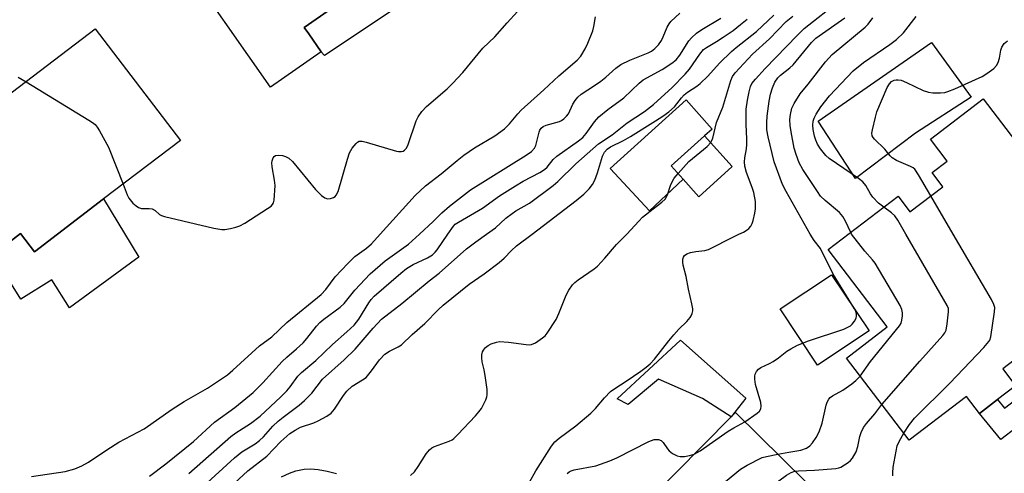
# Model space of a CAD drawing. Units: inches. Extents: x 1285763 to 1291763, y 521450 to 525451.
# Drawn here: x 1287976 to 1288237, y 524936 to 525057 of the extents above; entities that cross this region are included whole.
import ezdxf

# ---------------------------------------------------------------- set-up
doc = ezdxf.new("R2010")
doc.units = ezdxf.units.IN
doc.header["$MEASUREMENT"] = 0
for name, color, linetype in [('BLDG-Footprint', 5, 'Continuous'), ('CULTRL-Pad', 6, 'Continuous'), ('TRANS-Non Street Sidewalk', 7, 'Continuous'), ('Undefined', 1, 'Continuous')]:
    doc.layers.add(name, color=color, linetype=linetype)

msp = doc.modelspace()

# ---------------------------------------------------------------- linework, layer by layer
at = {"layer": 'BLDG-Footprint'}
for points, elevation in [([(1288055.71, 525048.5), (1288042.26, 525039.11), (1288017.6, 525074.41), (1288033.99, 525085.86), (1288036.31, 525087.48), (1288039.88, 525089.98), (1288059.06, 525103.38), (1288073.8, 525113.68), (1288075.99, 525115.21), (1288090.42, 525094.57), (1288059.4, 525072.9), (1288065.12, 525064.72), (1288051.18, 525054.98), (1288052.41, 525053.22)], 439.88), ([(1287997.96, 525009.37), (1287979.59, 524995.35), (1287975.92, 525000.16), (1287961.21, 524988.93), (1287942.27, 525013.73), (1287943.76, 525014.86), (1287958.17, 525025.87), (1287971.04, 525035.69), (1287973.81, 525037.81), (1287995.73, 525054.55), (1288018.34, 525024.93)], 440.39), ([(1288164.86, 525018.02), (1288155.98, 525009.98), (1288151.77, 525014.64), (1288148.6, 525018.14), (1288157.48, 525026.18)], 452.4), ([(1288139.33, 524875.95), (1288137.32, 524873.92), (1288118.52, 524892.47), (1288133.91, 524908.08), (1288127.72, 524914.18), (1288164.55, 524951.52), (1288165.68, 524952.66), (1288190.67, 524928), (1288169, 524906.03), (1288166.39, 524903.38), (1288150.73, 524887.51)], 459.99)]:
    msp.add_lwpolyline(points, close=True, dxfattribs=dict(at, elevation=elevation))
at = {"layer": 'BLDG-Footprint', "elevation": 461.26}
msp.add_lwpolyline([(1288252.04, 524976), (1288236.63, 524964.25), (1288240.07, 524959.74), (1288235.26, 524956.06), (1288230.43, 524952.38), (1288227.01, 524956.87), (1288211.79, 524945.26), (1288195.14, 524967.09), (1288205.98, 524975.36), (1288190.31, 524995.91), (1288208.88, 525010.08), (1288212.02, 525005.97), (1288220.78, 525012.64), (1288217.91, 525016.4), (1288221.91, 525019.46), (1288217.45, 525025.3), (1288231.46, 525035.98), (1288252.3, 525008.65)], dxfattribs=at)
at = {"layer": 'CULTRL-Pad'}
for points in [[(1288099.08, 525096.04), (1288104.46, 525089.09), (1288092.22, 525079.7), (1288080.59, 525070.58), (1288083.61, 525065.59), (1288056.58, 525047.51), (1288055.71, 525048.5), (1288052.41, 525053.22), (1288051.18, 525054.98), (1288065.12, 525064.72), (1288059.4, 525072.9), (1288090.42, 525094.57), (1288092.5, 525091.31), (1288096.55, 525094.28), (1288099.03, 525096.1)], [(1288213.47, 525026.87), (1288197.56, 525014.81), (1288187.69, 525030.07), (1288217.76, 525050.93), (1288228.27, 525036.44)], [(1288151.77, 525014.64), (1288142.84, 525006.24), (1288132.41, 525017.45), (1288152.64, 525035.75), (1288159.5, 525027.96), (1288157.48, 525026.18), (1288148.6, 525018.14)], [(1287997.96, 525009.37), (1288007.28, 524993.91), (1288006.47, 524993.32), (1287988.9, 524980.45), (1287984.24, 524987.9), (1287975.95, 524982.72), (1287968.56, 524994.54), (1287975.92, 525000.16), (1287979.59, 524995.35)], [(1288201.16, 524974.3), (1288187.51, 524965.2), (1288177.54, 524980.15), (1288191.2, 524989.25)], [(1288151.11, 524971.89), (1288168.46, 524956.48), (1288164.55, 524951.52), (1288156.96, 524956.37), (1288145.24, 524961.48), (1288137.24, 524954.8), (1288134.31, 524956.25)]]:
    msp.add_lwpolyline(points, close=True, dxfattribs=at)
at = {"layer": 'TRANS-Non Street Sidewalk'}
msp.add_lwpolyline([(1288260.63, 524971.05), (1288259.19, 524967.28), (1288260.36, 524963.54), (1288261.89, 524960.05), (1288268.01, 524956.28), (1288272.38, 524956.16), (1288277.28, 524949.95), (1288266.83, 524950.25), (1288253.86, 524955.11), (1288248.65, 524955), (1288236.16, 524945.47), (1288230.43, 524952.38), (1288235.26, 524956.06), (1288237.11, 524953.82), (1288246.55, 524961.03), (1288251.47, 524963.86), (1288253.54, 524966.49), (1288257.61, 524974.88)], close=True, dxfattribs=at)
at = {"layer": 'Undefined'}
for p, q in [((1288223.51, 525000, 462), (1288217.56, 525010.19, 462)), ((1288196.53, 525000, 458), (1288196.31, 525000.49, 458))]:
    msp.add_line(p, q, dxfattribs=at)
for points, elevation in [([(1288166.55, 525000), (1288167.86, 525000.58), (1288168.82, 525001.14), (1288169.26, 525001.53), (1288169.77, 525002.16), (1288170.16, 525002.88), (1288170.42, 525003.69), (1288170.87, 525005.64), (1288171.04, 525006.77), (1288170.98, 525008.66), (1288170.56, 525011.06), (1288170.17, 525012.4), (1288168.59, 525016.44), (1288168.22, 525018.1), (1288168.09, 525019.23), (1288168.16, 525020.31), (1288168.62, 525022.72), (1288168.74, 525023.85), (1288168.72, 525025.35), (1288168.51, 525029.2), (1288168.5, 525031.78), (1288168.57, 525033.23), (1288168.86, 525035.59), (1288169.29, 525037.86), (1288169.67, 525039.24), (1288170.08, 525040.09), (1288171, 525041.25), (1288173.62, 525044.08), (1288182.03, 525052.83), (1288183.89, 525054.64), (1288193.39, 525062.09)], 454), ([(1288003.15, 525013.33), (1288004.21, 525010.48), (1288004.65, 525009.55), (1288005.75, 525008.28), (1288006.59, 525007.53), (1288007.27, 525007.09), (1288008.04, 525006.88), (1288010.02, 525006.86), (1288010.84, 525006.75), (1288011.62, 525006.33), (1288012.84, 525005.27), (1288013.35, 525005), (1288014.17, 525004.72), (1288027.2, 525001.6), (1288029.34, 525001.24), (1288030.18, 525001.26), (1288031.62, 525001.51), (1288033.05, 525001.85), (1288034.14, 525002.25), (1288035.43, 525002.98), (1288041.48, 525006.83), (1288042.43, 525007.5), (1288042.82, 525007.89), (1288043.08, 525008.33), (1288043.27, 525009.09), (1288043.5, 525012.94), (1288043.33, 525014.41), (1288042.71, 525017.87), (1288042.63, 525018.95), (1288042.71, 525019.5), (1288042.98, 525020.27), (1288043.25, 525020.67), (1288043.63, 525020.92), (1288044.36, 525021), (1288045.45, 525020.89), (1288046.26, 525020.69), (1288047.11, 525020.26), (1288048.08, 525019.33), (1288054.22, 525011.93), (1288055.82, 525010.29), (1288056.71, 525009.66), (1288057.37, 525009.45), (1288058.18, 525009.46), (1288058.97, 525009.74), (1288059.4, 525010.04), (1288059.74, 525010.41), (1288060.25, 525011.36), (1288062.71, 525019.99), (1288063.27, 525021.63), (1288063.98, 525022.85), (1288065.02, 525024.15), (1288065.4, 525024.5), (1288065.81, 525024.72), (1288066.58, 525024.76), (1288067.69, 525024.5), (1288075.69, 525022.06), (1288076.26, 525021.97), (1288077, 525021.98), (1288077.46, 525022.09), (1288077.86, 525022.32), (1288078.33, 525022.85), (1288078.81, 525023.83), (1288080.89, 525030.18), (1288081.43, 525031.21), (1288082.41, 525032.66), (1288083.64, 525033.91), (1288089.14, 525038.67), (1288090.56, 525040.07), (1288093.29, 525043), (1288098.61, 525049.41), (1288101.78, 525052.46), (1288105.07, 525056.2), (1288107.85, 525059.17)], 440), ([(1288081.81, 525000), (1288085.44, 525003.37), (1288087.78, 525005.68), (1288089.74, 525007.43), (1288095.4, 525011.77), (1288110.14, 525021), (1288111.58, 525022.02), (1288112.33, 525022.86), (1288112.71, 525023.6), (1288113.62, 525027.14), (1288113.8, 525027.63), (1288114.12, 525028.17), (1288114.67, 525028.64), (1288115.42, 525029.01), (1288118.97, 525029.98), (1288119.47, 525030.2), (1288120.12, 525030.64), (1288120.87, 525031.37), (1288121.33, 525032.03), (1288122.53, 525034.6), (1288123.1, 525035.58), (1288123.85, 525036.42), (1288124.7, 525037.18), (1288128.3, 525039.54), (1288129.91, 525040.69), (1288131.26, 525041.76), (1288133.9, 525044.11), (1288135.3, 525045.12), (1288137.65, 525046.26), (1288142.55, 525048.2), (1288143.38, 525048.66), (1288144.28, 525049.34), (1288145.27, 525050.34), (1288146.02, 525051.46), (1288146.52, 525052.43), (1288147.55, 525055), (1288148.07, 525055.89), (1288148.56, 525056.52), (1288150.93, 525058.71)], 444), ([(1288071.41, 525000), (1288080.7, 525010.29), (1288083.42, 525012.9), (1288087.58, 525016.06), (1288091.82, 525019.64), (1288093.61, 525021), (1288096.4, 525022.93), (1288101.8, 525026.16), (1288104.35, 525027.97), (1288105.72, 525029.35), (1288107.91, 525032.02), (1288108.82, 525032.99), (1288114.8, 525038.36), (1288118.79, 525042.1), (1288123.71, 525046.27), (1288124.61, 525047.28), (1288125.77, 525049.24), (1288126.49, 525050.79), (1288127.81, 525054.07), (1288128.12, 525055.2), (1288128.56, 525057.78)], 442), ([(1288089.31, 525000), (1288090.82, 525002.11), (1288091.33, 525002.64), (1288092.14, 525003.25), (1288098.53, 525006.97), (1288103.09, 525010.23), (1288107.28, 525012.89), (1288109.32, 525014.07), (1288113.77, 525016.41), (1288115.01, 525017.19), (1288115.67, 525017.81), (1288117.3, 525019.83), (1288118.26, 525020.75), (1288124.03, 525024.86), (1288125.14, 525025.75), (1288126.04, 525026.75), (1288128.24, 525029.86), (1288129.43, 525031.17), (1288131.79, 525033.13), (1288136.02, 525036.29), (1288140.09, 525040.19), (1288141.22, 525040.99), (1288146.26, 525043.8), (1288148.76, 525045.44), (1288149.93, 525046.34), (1288150.95, 525047.55), (1288153.27, 525051.37), (1288154.04, 525052.23), (1288155.36, 525053.41), (1288156.73, 525054.42), (1288161.83, 525057.43)], 446), ([(1288099.61, 525000), (1288101.97, 525001.7), (1288104.77, 525004.27), (1288106.38, 525005.55), (1288107.36, 525006.2), (1288110.98, 525008.26), (1288117.3, 525012.92), (1288118.56, 525014.01), (1288123.34, 525018.69), (1288129.34, 525024), (1288132.95, 525026.44), (1288136.98, 525029.59), (1288141.55, 525032.63), (1288143.94, 525034.48), (1288148.85, 525038.97), (1288152.37, 525042.56), (1288153.46, 525043.86), (1288156.23, 525047.89), (1288157.23, 525049.11), (1288157.97, 525049.65), (1288160.68, 525051.25), (1288162.39, 525052.35), (1288165.04, 525054.18), (1288167.07, 525055.71), (1288168.83, 525057.12)], 448), ([(1288111.72, 525000), (1288123.38, 525008.95), (1288125.45, 525010.69), (1288126.89, 525012.1), (1288127.7, 525013.19), (1288128.36, 525014.36), (1288129.07, 525016.28), (1288130.44, 525020.78), (1288130.97, 525021.79), (1288131.66, 525022.63), (1288132.56, 525023.25), (1288135.98, 525024.93), (1288137.83, 525026.01), (1288144.49, 525030.11), (1288146.42, 525031.38), (1288148.01, 525032.56), (1288149.49, 525033.85), (1288151.36, 525036.25), (1288152.1, 525037.07), (1288153, 525037.78), (1288155.41, 525039.39), (1288156.31, 525040.09), (1288158.34, 525042.05), (1288161.47, 525045.47), (1288164.65, 525048.58), (1288165.91, 525049.65), (1288171.28, 525053.86), (1288175.89, 525058.23)], 450), ([(1288159.13, 525024.36), (1288159.37, 525024.77), (1288159.66, 525025.55), (1288160.68, 525029.72), (1288162.34, 525033.73), (1288164.47, 525040.86), (1288164.9, 525041.91), (1288165.57, 525042.86), (1288170.23, 525047.83), (1288174.73, 525051.9), (1288179.14, 525056.49), (1288180.95, 525057.93)], 452), ([(1288185.56, 525000), (1288179.11, 525011.36), (1288178.16, 525013.19), (1288175.95, 525019.27), (1288174.34, 525025.89), (1288174.04, 525027.76), (1288173.98, 525029.65), (1288174.11, 525031.34), (1288174.64, 525035.33), (1288175.03, 525037.26), (1288175.49, 525038.88), (1288176.17, 525040.42), (1288176.9, 525041.52), (1288177.67, 525042.28), (1288180.13, 525044.26), (1288180.98, 525045.04), (1288185.87, 525050.92), (1288187.05, 525052.1), (1288194.73, 525057.51)], 456), ([(1288196.31, 525000.49), (1288194.94, 525003.45), (1288194.23, 525004.71), (1288193.27, 525005.77), (1288189.51, 525008.93), (1288188.29, 525010.14), (1288187.44, 525011.32), (1288183.61, 525017.18), (1288182.63, 525018.96), (1288181.81, 525021.15), (1288181.29, 525022.83), (1288180.45, 525027.17), (1288180.18, 525028.91), (1288180.15, 525030.52), (1288180.29, 525031.86), (1288180.69, 525033.46), (1288181.26, 525034.77), (1288182.87, 525037.28), (1288185.03, 525039.86), (1288189.61, 525045.78), (1288191.34, 525047.72), (1288200.09, 525055.03), (1288200.89, 525055.85), (1288202.17, 525057.47)], 458), ([(1288205.07, 525007.17), (1288203.7, 525008.26), (1288202.14, 525009.82), (1288201.51, 525010.73), (1288200.32, 525012.98), (1288199.48, 525013.95), (1288198.32, 525014.83), (1288190.53, 525020.1), (1288189.68, 525020.89), (1288188.24, 525022.72), (1288187.45, 525023.93), (1288186.99, 525024.98), (1288186.65, 525026.09), (1288186.33, 525027.84), (1288186.25, 525029), (1288186.34, 525030.08), (1288186.57, 525030.86), (1288187.09, 525031.88), (1288188.37, 525033.84), (1288190.64, 525036.77), (1288196.93, 525043.44), (1288199.66, 525045.64), (1288206.68, 525050.39), (1288208.41, 525051.71), (1288210.29, 525053.53), (1288213.69, 525057.84)], 460), ([(1288217.56, 525010.19), (1288214.32, 525015.81), (1288213.32, 525017.26), (1288212.9, 525017.63), (1288212.17, 525018.04), (1288208.42, 525019.61), (1288207.3, 525020.28), (1288206.78, 525020.8), (1288205.35, 525022.63), (1288202.57, 525025.25), (1288202.22, 525025.67), (1288201.98, 525026.13), (1288201.92, 525026.9), (1288202.04, 525027.73), (1288202.83, 525031.13), (1288203.24, 525032.53), (1288205.95, 525039.01), (1288206.54, 525039.99), (1288207.14, 525040.57), (1288207.86, 525040.95), (1288208.38, 525041.06), (1288208.9, 525041.05), (1288209.69, 525040.91), (1288211.05, 525040.36), (1288215.55, 525038.17), (1288216.92, 525037.72), (1288218.07, 525037.62), (1288220.12, 525037.61), (1288221.27, 525037.71), (1288222.07, 525037.92), (1288223.92, 525038.63), (1288231.22, 525041.95), (1288232.45, 525042.7), (1288234.24, 525044.08), (1288235, 525044.88), (1288235.4, 525045.64), (1288235.76, 525046.77), (1288236.17, 525048.94), (1288236.42, 525049.71), (1288237.06, 525050.65), (1288237.89, 525051.42)], 462), ([(1287975.27, 525041.74), (1287977.39, 525040.54)], 440), ([(1287977.39, 525040.54), (1287994.06, 525030.34), (1287995.05, 525029.69), (1287995.71, 525029.13), (1287996.24, 525028.46), (1287996.85, 525027.48), (1287999.27, 525023.13), (1288003.15, 525013.33)], 440), ([(1288150.44, 525016.1), (1288153.28, 525019.29), (1288158.19, 525023.36), (1288159.13, 525024.36)], 452), ([(1288136.84, 525000), (1288140.01, 525003.49), (1288141.05, 525004.54), (1288143.81, 525006.77), (1288146.19, 525008.51), (1288147.02, 525009.3), (1288147.65, 525010.48), (1288148.44, 525012.96), (1288148.85, 525013.96), (1288149.46, 525014.91), (1288150.44, 525016.1)], 452), ([(1288210.91, 525000), (1288208.76, 525003.74), (1288207.96, 525004.91), (1288207.14, 525005.69), (1288205.07, 525007.17)], 460), ([(1287978.85, 524935.64), (1287987.79, 524936.98), (1287990.31, 524937.69), (1287992.19, 524938.44), (1287993.91, 524939.42), (1287998.79, 524942.75), (1288001.99, 524944.75), (1288008.72, 524948.29), (1288016.16, 524953.51), (1288019.39, 524955.53), (1288025.56, 524959.12), (1288030.86, 524962.66), (1288032.25, 524963.84), (1288039.31, 524970.37), (1288042.58, 524972.72), (1288046.58, 524976.54), (1288055.71, 524983.98), (1288056.95, 524985.35), (1288059.39, 524988.7), (1288062.81, 524992.27), (1288064.69, 524994.08), (1288067.72, 524996.33), (1288069.04, 524997.41), (1288071.41, 525000)], 442), ([(1288010.14, 524935.69), (1288014.48, 524938.97), (1288021.81, 524944.92), (1288027.41, 524950.02), (1288032.77, 524953.97), (1288037.65, 524957.96), (1288040.24, 524960.51), (1288045.37, 524966.16), (1288046.6, 524967.31), (1288049.21, 524969.52), (1288050.91, 524971.17), (1288051.89, 524972.29), (1288054.47, 524975.54), (1288055.37, 524976.52), (1288056.45, 524977.44), (1288060.74, 524980.66), (1288061.83, 524981.61), (1288064.66, 524985.12), (1288068.74, 524989.44), (1288072.67, 524992.97), (1288078.88, 524997.34), (1288081.81, 525000)], 444), ([(1288020.55, 524936.43), (1288031.7, 524946.24), (1288033.03, 524947.2), (1288036.97, 524949.68), (1288039.56, 524951.7), (1288045.01, 524956.82), (1288046.59, 524958.4), (1288047.52, 524959.49), (1288049.54, 524962.25), (1288050.47, 524963.29), (1288054.26, 524966.43), (1288058.73, 524970.72), (1288062.56, 524974.06), (1288064.45, 524975.83), (1288065.7, 524977.4), (1288068.34, 524981.79), (1288069.03, 524982.7), (1288069.78, 524983.51), (1288076.82, 524989.65), (1288078.37, 524990.89), (1288080.18, 524991.96), (1288083.96, 524993.71), (1288085.24, 524994.54), (1288086, 524995.25), (1288086.53, 524995.89), (1288089.31, 525000)], 446), ([(1288024.5, 524933.09), (1288032.73, 524940.57), (1288034.7, 524942.17), (1288038.21, 524944.33), (1288039.39, 524945.17), (1288040.41, 524946.16), (1288042.9, 524949), (1288044.31, 524950.34), (1288045.61, 524951.42), (1288049.87, 524954.62), (1288051.26, 524955.81), (1288053.2, 524957.8), (1288056.11, 524961.47), (1288061.8, 524966.66), (1288064.77, 524969.47), (1288069.52, 524975.06), (1288071.7, 524977.46), (1288077.17, 524981.62), (1288084.38, 524987.64), (1288087.03, 524989.64), (1288094.32, 524996.16), (1288096.8, 524998.02), (1288099.61, 525000)], 448), ([(1288032.71, 524933.89), (1288036.21, 524937.09), (1288041.3, 524941.04), (1288045, 524944.9), (1288047.42, 524947.06), (1288048.81, 524947.96), (1288050.27, 524948.71), (1288053.79, 524949.93), (1288054.88, 524950.38), (1288057.19, 524951.65), (1288058.33, 524952.46), (1288059.27, 524953.49), (1288061.64, 524957.17), (1288062.54, 524958.3), (1288063.97, 524959.62), (1288066.73, 524961.27), (1288067.64, 524961.97), (1288069.11, 524963.73), (1288071.21, 524966.62), (1288072.66, 524968.1), (1288073.83, 524968.97), (1288076.19, 524970.06), (1288077.07, 524970.61), (1288079.87, 524973.34), (1288083.25, 524976.31), (1288086.87, 524979.98), (1288088.11, 524981.13), (1288095.02, 524986.76), (1288099.02, 524989.47), (1288102.96, 524992.52), (1288104.29, 524993.66), (1288106.27, 524995.68), (1288107.57, 524996.89), (1288111.72, 525000)], 450), ([(1288079.39, 524935.87), (1288080.47, 524936.9), (1288081.47, 524938.25), (1288083.59, 524941.61), (1288084.46, 524942.7), (1288085.1, 524943.21), (1288085.84, 524943.62), (1288089.67, 524945.04), (1288090.45, 524945.41), (1288090.96, 524945.76), (1288092.03, 524946.76), (1288096.67, 524951.74), (1288097.58, 524952.77), (1288098.25, 524953.66), (1288099.45, 524955.97), (1288099.73, 524956.77), (1288099.82, 524957.32), (1288099.76, 524958.75), (1288099.26, 524962.5), (1288099, 524963.93), (1288098.48, 524966.11), (1288098.34, 524967.19), (1288098.37, 524967.98), (1288098.55, 524968.72), (1288098.81, 524969.23), (1288099.35, 524969.91), (1288100.02, 524970.46), (1288100.81, 524970.86), (1288102.22, 524971.35), (1288103.08, 524971.49), (1288105.45, 524971.34), (1288110.16, 524970.67), (1288111.03, 524970.63), (1288111.58, 524970.69), (1288112.59, 524971.13), (1288114.49, 524972.44), (1288115.14, 524973.01), (1288115.69, 524973.68), (1288118.07, 524977.37), (1288118.82, 524978.94), (1288120.73, 524983.83), (1288121.43, 524985.11), (1288122.42, 524986.53), (1288123.02, 524987.14), (1288123.92, 524987.86), (1288128.15, 524990.83), (1288129.03, 524991.55), (1288131, 524993.64), (1288134.13, 524997.27), (1288136.84, 525000)], 452), ([(1288110.98, 524934.1), (1288112.72, 524937.17), (1288116.82, 524943.7), (1288117.77, 524944.88), (1288118.88, 524945.79), (1288123.28, 524949.06), (1288127.29, 524952.42), (1288128.52, 524953.67), (1288130.89, 524956.55), (1288132.53, 524958.17), (1288133.68, 524959.02), (1288136.66, 524960.93), (1288140.55, 524963.64), (1288141.98, 524964.68), (1288143.03, 524965.57), (1288144.21, 524966.81), (1288148.02, 524971.72), (1288149.32, 524973.29), (1288150.67, 524974.8), (1288152.75, 524976.84), (1288153.64, 524977.85), (1288153.92, 524978.29), (1288154.22, 524978.97), (1288154.37, 524979.68), (1288154.37, 524980.2), (1288154.14, 524981.51), (1288153.2, 524985.43), (1288152.61, 524988.78), (1288151.8, 524991.81), (1288151.71, 524992.6), (1288151.75, 524993.36), (1288151.91, 524993.87), (1288152.19, 524994.32), (1288152.78, 524994.77), (1288153.79, 524995.12), (1288155.15, 524995.41), (1288157.54, 524995.69), (1288158.57, 524995.97), (1288159.64, 524996.45), (1288164.26, 524998.89), (1288166.55, 525000)], 454), ([(1288168.19, 524950.18), (1288171.49, 524952.42), (1288172.09, 524952.96), (1288172.46, 524953.59), (1288172.54, 524954.3), (1288172.42, 524955.33), (1288171.04, 524960.07), (1288170.8, 524961.46), (1288170.82, 524962.26), (1288170.96, 524962.8), (1288171.3, 524963.55), (1288171.8, 524964.19), (1288172.45, 524964.63), (1288174.75, 524965.64), (1288175.72, 524966.19), (1288177.1, 524967.14), (1288179.34, 524968.96), (1288180.36, 524969.58), (1288182.2, 524970.52), (1288185.07, 524971.66), (1288194.45, 524974.82), (1288195.56, 524975.27), (1288196.19, 524975.67), (1288196.71, 524976.14), (1288197.31, 524976.94), (1288197.69, 524977.7), (1288197.81, 524978.21), (1288197.79, 524978.88), (1288197.64, 524979.43), (1288197.29, 524980.17), (1288191.62, 524989.38), (1288188.28, 524996.17), (1288186.6, 524998.33), (1288185.56, 525000)], 456), ([(1288198.77, 524962.33), (1288201.58, 524966.21), (1288209.27, 524975.69), (1288209.65, 524976.35), (1288209.89, 524977.13), (1288210.03, 524978.29), (1288210.04, 524979.16), (1288209.88, 524980), (1288209.39, 524981.05), (1288202.78, 524992.29), (1288202.09, 524993.19), (1288200.03, 524995.49), (1288196.53, 525000)], 458), ([(1288204.54, 524954.76), (1288214.59, 524966.25), (1288220.74, 524973.11), (1288221.25, 524973.81), (1288221.58, 524974.5), (1288221.92, 524976.21), (1288222.27, 524979.42), (1288222.21, 524980.27), (1288221.92, 524981.08), (1288210.91, 525000)], 460), ([(1288210.36, 524947.13), (1288211.87, 524949.48), (1288213.2, 524951.12), (1288222.64, 524960.44), (1288231.61, 524969.91), (1288232.95, 524971.46), (1288233.2, 524971.89), (1288233.46, 524972.7), (1288234.48, 524979.39), (1288234.52, 524980.53), (1288234.32, 524981.35), (1288233.65, 524982.66), (1288223.51, 525000)], 462), ([(1288176.91, 524941.58), (1288179.82, 524942.13), (1288183.07, 524942.61), (1288184.56, 524943.13), (1288185.41, 524943.75), (1288186.15, 524944.6), (1288187.15, 524945.99), (1288187.94, 524947.46), (1288188.74, 524949.82), (1288189.73, 524954.61), (1288190.03, 524955.42), (1288190.44, 524956.16), (1288190.79, 524956.58), (1288191.41, 524957.08), (1288194.17, 524958.58), (1288196.55, 524960.21), (1288197.67, 524961.11), (1288198.77, 524962.33)], 458), ([(1288181.49, 524937.06), (1288182.42, 524937.17), (1288186.7, 524937.31), (1288192.31, 524937.75), (1288193.15, 524937.94), (1288193.66, 524938.14), (1288194.64, 524938.69), (1288195.57, 524939.33), (1288196.19, 524939.89), (1288196.72, 524940.54), (1288197.75, 524942.21), (1288198.2, 524943.62), (1288198.69, 524946.29), (1288199.09, 524947.35), (1288199.71, 524948.61), (1288200.52, 524949.71), (1288202.71, 524952.26), (1288204.54, 524954.76)], 460), ([(1288154.73, 524941.57), (1288156.32, 524942.48), (1288163.77, 524947.66), (1288165.24, 524948.57), (1288168.19, 524950.18)], 456), ([(1288207.51, 524935.78), (1288207.44, 524936.64), (1288207.56, 524938.07), (1288208.66, 524943.81), (1288209.21, 524945.09), (1288210.36, 524947.13)], 462), ([(1288121.06, 524936.45), (1288121.56, 524936.9), (1288122.06, 524937.13), (1288122.89, 524937.36), (1288128.67, 524938.47), (1288132.3, 524939.76), (1288134.19, 524940.57), (1288142.72, 524944.94), (1288144.13, 524945.48), (1288145.23, 524945.47), (1288145.97, 524945.19), (1288146.53, 524944.63), (1288147.62, 524942.95), (1288148.05, 524942.44), (1288148.97, 524941.78), (1288150.25, 524941.16), (1288151.05, 524940.93), (1288152.14, 524940.94), (1288153.53, 524941.17), (1288154.73, 524941.57)], 456), ([(1288132.77, 524909.19), (1288136.4, 524911.56), (1288146.49, 524919.04), (1288148.39, 524920.69), (1288163.03, 524934.31), (1288167.06, 524937.59), (1288168.79, 524938.68), (1288172.8, 524940.64), (1288173.93, 524940.98), (1288176.91, 524941.58)], 458), ([(1288045.23, 524935.5), (1288047.33, 524936.54), (1288048.95, 524937.15), (1288051.17, 524937.54), (1288052.93, 524937.63), (1288054.91, 524937.46), (1288057.28, 524937.03), (1288059.8, 524936.39)], 452), ([(1288122.41, 524888.64), (1288123.22, 524891.24), (1288124.67, 524894.68), (1288125.31, 524895.93), (1288125.83, 524896.52), (1288126.74, 524897.07), (1288127.76, 524897.47), (1288133.96, 524899.12), (1288134.94, 524899.58), (1288136.06, 524900.31), (1288151.3, 524912.94), (1288161.25, 524921.85), (1288168.68, 524928.21), (1288179.23, 524935.97), (1288180.49, 524936.73), (1288181.49, 524937.06)], 460)]:
    msp.add_lwpolyline(points, dxfattribs=dict(at, elevation=elevation))

doc.saveas('drawing.dxf')
